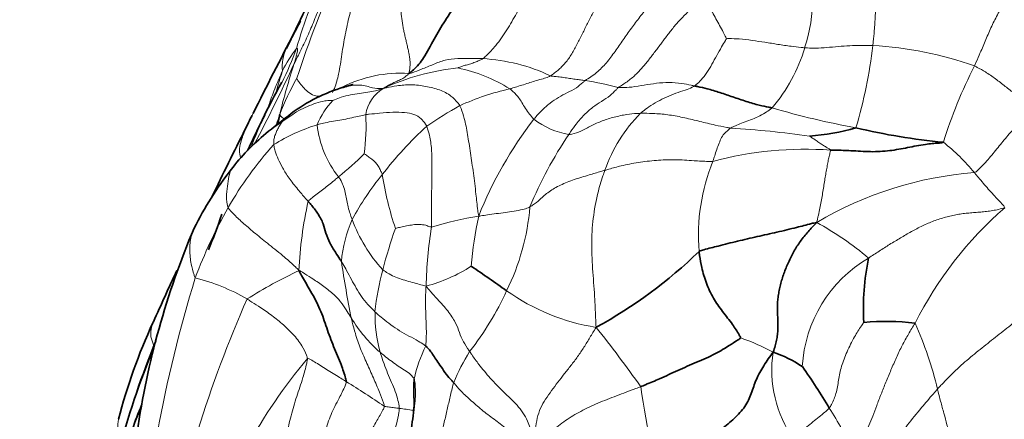
# Model space of a CAD drawing. Units: millimetres. Extents: x 0 to 766, y 0 to 1164.
# Drawn here: x 383 to 400, y 987 to 994 of the extents above; entities that cross this region are included whole.
import ezdxf
from ezdxf import colors
from ezdxf.entities.mleader import LeaderData, LeaderLine
from ezdxf.math import Vec2, Vec3

# ---------------------------------------------------------------- set-up
doc = ezdxf.new("R2010")
doc.units = ezdxf.units.MM
doc.layers.add('DV2_Défaut', color=7, linetype='Continuous')
doc.layers.add('Défaut', color=7, linetype='Continuous')

# ---------------------------------------------------------------- blocks, each defined once
blk = doc.blocks.new('_DOT')
at = {"color": 0}
blk.add_line((0, 0), (-1, 0), dxfattribs=at)
at = {"color": 0, "const_width": 0.333}
blk.add_lwpolyline([(-0.1665, 0, 1), (0.1665, 0, 1)], format="xyb", close=True, dxfattribs=at)
blk = doc.blocks.new('SE1')
at = {"layer": 'DV2_Défaut', "color": 7, "linetype": 'Continuous', "lineweight": 18}
for centre, radius, start, end in [((405.351, 986.915), 18.791, 155.5324, 161.8766), ((395.015, 991.177), 7.818, 153.6448, 164.3384), ((394.105, 994.117), 2.529, 341.1708, 1.7578), ((390.944, 991.69), 3.967, 151.6469, 156.2556), ((425.496, 972.835), 43.316, 151.8246, 153.7293), ((380.494, 995.924), 7.474, 334.2864, 339.346), ((387.91, 992.971), 0.677, 152.0835, 186.7499), ((389.379, 991.825), 2.391, 142.2779, 153.5139), ((393.682, 994.135), 2.938, 319.7159, 343.5123), ((389.271, 994.306), 8.491, 343.4202, 353.4812), ((397.353, 986.913), 6.439, 70.4182, 86.8493), ((390.615, 989.905), 3.209, 64.6035, 86.8481), ((354.636, 1008.346), 36.215, 332.4323, 334.9673), ((398.229, 989.463), 11.353, 161.7277, 166.4631), ((390.832, 988.594), 4.378, 96.3286, 114.4153), ((389.767, 990.168), 2.837, 57.9417, 78.1524), ((407.04, 989.116), 8.462, 152.8371, 162.7472), ((391.658, 990.412), 4.782, 150.5872, 159.0675), ((389.325, 990.591), 2.26, 86.035, 117.0619), ((389.391, 992.003), 0.685, 122.5749, 170.472), ((392.171, 988.429), 4.24, 102.2242, 114.8885), ((391.757, 987.301), 5.486, 74.8129, 81.0628), ((389.225, 991.362), 1.486, 137.361, 157.2312), ((393.451, 986.646), 6.41, 118.5649, 124.76), ((399.919, 1005.803), 14.144, 253.5887, 259.7767), ((387.901, 991.376), 0.907, 127.6863, 136.2146), ((384.716, 991.92), 4.005, 352.8562, 2.8176), ((395.477, 990.256), 2.667, 135.0535, 160.9055), ((428.527, 970.577), 47.038, 152.8971, 153.1061), ((398.987, 986.615), 13.255, 155.8509, 158.1736), ((388.801, 988.853), 3.225, 107.0614, 122.1143), ((389.62, 992.122), 1.775, 186.0128, 218.7021), ((394.367, 986.935), 6.757, 132.5621, 142.4644), ((397.21, 987.752), 6.98, 142.1668, 158.43), ((392.57, 993.183), 1.443, 232.7945, 259.8703), ((393.987, 973.19), 18.727, 82.0281, 86.3307), ((397.984, 987.893), 6.862, 145.6861, 157.863), ((392.121, 987.074), 6.76, 138.1399, 149.8606), ((396.786, 988.858), 3.519, 39.3131, 51.8745), ((383.491, 996.748), 7.443, 309.5933, 314.3057), ((396.519, 985.1), 6.403, 86.0584, 104.8985), ((398.108, 989.97), 3.493, 157.8301, 184.5808), ((392.778, 987.951), 4.88, 140.5554, 151.8307), ((394.84, 991.968), 5.902, 188.9297, 198.4772), ((399.988, 984.702), 6.403, 94.2914, 120.7603), ((394.362, 989.065), 6.836, 167.2078, 177.5932), ((387.429, 990.845), 4.215, 333.9034, 355.0212), ((394.191, 986.013), 9.084, 150.6279, 159.3192), ((391.988, 982.984), 7.443, 99.8157, 106.4421), ((396.625, 988.99), 6.053, 167.326, 175.8687), ((404.524, 985.346), 6.801, 131.1833, 153.153), ((390.717, 989.281), 2.444, 156.5254, 174.6052), ((391.009, 991.189), 2.7, 200.2357, 222.4791), ((393.97, 985.234), 5.677, 49.831, 61.1133), ((399.464, 986.566), 10.815, 160.9417, 164.9973), ((397.483, 988.907), 7.698, 170.911, 178.7496), ((410.8, 992.963), 22.78, 188.7167, 191.2834), ((389.037, 991.871), 2.895, 285.0091, 302.3855), ((398.83, 987.52), 2.376, 120.2751, 176.9129), ((391.329, 981.325), 8.879, 115.314, 122.0956), ((393.939, 988.068), 5.09, 165.236, 173.7881), ((408.628, 982.173), 23.994, 162.918, 169.6713), ((384.826, 985.773), 3.555, 59.8585, 75.89), ((386.211, 991.302), 5.511, 322.0818, 335.2131), ((393.411, 992.106), 3.812, 234.8092, 260.7886), ((406.664, 980.028), 21.907, 156.2594, 162.7786), ((391.535, 988.595), 2.655, 179.4779, 195.0926), ((390.639, 989.831), 2.55, 211.3137, 229.1239), ((392.248, 985.656), 6.795, 13.5388, 23.976), ((375.725, 974.674), 21.873, 35.2282, 38.6778), ((393.987, 984.2), 4.189, 62.2014, 70.8385), ((401.651, 981.238), 18.001, 158.026, 163.8776), ((392.043, 986.887), 2.528, 153.5548, 167.7324), ((393.502, 986.055), 3.482, 147.706, 157.933), ((398.038, 987.584), 2.122, 171.2728, 215.3758), ((395.424, 981.348), 10.073, 140.2375, 151.1613), ((379.962, 973.675), 16.079, 55.6135, 58.4734), ((409.13, 989.472), 15.69, 187.9906, 196.1628), ((391.729, 983.791), 7.656, 156.0324, 165.4163), ((389.146, 985.214), 1.701, 76.0655, 84.4415), ((382.881, 978.197), 16.538, 28.7939, 31.8044)]:
    blk.add_arc(centre, radius, start, end, dxfattribs=at)
at = {"layer": 'DV2_Défaut', "color": 7, "linetype": 'Continuous', "lineweight": 35}
for centre, radius, start, end in [((402.135, 986.551), 16.282, 150.1779, 155.559), ((449.131, 961.125), 69.693, 152.25126, 153.57909), ((397.908, 986.742), 12.226, 150.8728, 154.4025), ((389.148, 989.809), 2.913, 107.6781, 128.2537), ((540.395, 915.585), 171.689, 153.53392, 153.62485), ((398.987, 986.615), 13.255, 155.3975, 155.8509), ((395.598, 981.224), 13.65, 127.2045, 129.3444), ((406.559, 982.206), 21.99, 153.481, 155.0479), ((396.252, 995.972), 4.25, 274.4804, 285.7975), ((399.937, 1002.323), 10.741, 256.3864, 264.7735), ((469.903, 950.053), 93.223, 153.3566, 154.17712), ((389.366, 988.829), 3.817, 129.375, 142.7338), ((391.283, 987.292), 6.274, 142.1578, 153.4059), ((372.768, 995.04), 14.195, 337.9708, 340.6985), ((399.195, 984.376), 14.685, 157.0551, 171.7565), ((388.777, 995.705), 8.389, 298.6631, 314.2057), ((379.496, 972.776), 20.006, 54.1462, 56.3312), ((401.944, 988.673), 4.404, 168.2227, 183.1353), ((445.955, 961.208), 66.807, 155.08313, 155.94222), ((394.027, 984.223), 10.009, 155.1775, 165.5941), ((397.931, 984.064), 4.385, 83.125, 95.0382), ((399.664, 982.068), 15.861, 157.6438, 164.7586), ((395.154, 985.676), 2.364, 56.5374, 70.5733), ((386.205, 980.452), 12.526, 31.0502, 35.0637), ((393.759, 983.236), 9.757, 157.5468, 162.9406)]:
    blk.add_arc(centre, radius, start, end, dxfattribs=at)
at = {"layer": 'DV2_Défaut', "color": 7, "linetype": 'Continuous', "lineweight": 18}
for points, knots in [([(392.609, 992.721), (392.638, 992.741), (392.708, 992.786), (392.841, 992.884), (392.988, 993.033), (393.138, 993.236), (393.279, 993.444), (393.425, 993.648), (393.576, 993.849), (393.73, 994.047), (393.896, 994.236), (394.073, 994.411), (394.263, 994.564), (394.428, 994.681), (394.56, 994.774), (394.626, 994.821), (394.666, 994.846)], [0, 0, 0, 0, 0.041667, 0.083333, 0.166667, 0.25, 0.333333, 0.416667, 0.5, 0.583333, 0.666667, 0.75, 0.833333, 0.916667, 0.958333, 1, 1, 1, 1]), ([(387.449, 993.022), (387.46, 993.046), (387.505, 993.138), (387.597, 993.322), (387.718, 993.575), (387.829, 993.86), (387.948, 994.141), (388.072, 994.402), (388.179, 994.585), (388.233, 994.676), (388.248, 994.698)], [0, 0, 0, 0, 0.041667, 0.166667, 0.333333, 0.5, 0.666667, 0.833333, 0.958333, 1, 1, 1, 1]), ([(390.792, 993.109), (390.808, 993.122), (390.892, 993.195), (391.045, 993.359), (391.222, 993.616), (391.39, 993.913), (391.56, 994.207), (391.719, 994.473), (391.838, 994.663), (391.898, 994.757), (391.912, 994.781)], [0, 0, 0, 0, 0.041667, 0.166667, 0.333333, 0.5, 0.666667, 0.833333, 0.958333, 1, 1, 1, 1]), ([(391.991, 992.804), (392.013, 992.817), (392.065, 992.855), (392.163, 992.935), (392.274, 993.048), (392.384, 993.213), (392.48, 993.394), (392.57, 993.576), (392.659, 993.758), (392.751, 993.94), (392.847, 994.119), (392.95, 994.293), (393.056, 994.465), (393.145, 994.608), (393.217, 994.722), (393.252, 994.779), (393.27, 994.808)], [0, 0, 0, 0, 0.041667, 0.083333, 0.166667, 0.25, 0.333333, 0.416667, 0.5, 0.583333, 0.666667, 0.75, 0.833333, 0.916667, 0.958333, 1, 1, 1, 1]), ([(397.555, 994.756), (397.57, 994.737), (397.599, 994.675), (397.656, 994.55), (397.732, 994.36), (397.759, 994.118), (397.753, 993.866), (397.737, 993.63), (397.719, 993.453), (397.71, 993.365), (397.707, 993.342)], [0, 0, 0, 0, 0.041667, 0.166667, 0.333333, 0.5, 0.666667, 0.833333, 0.958333, 1, 1, 1, 1]), ([(388.633, 994.57), (388.622, 994.541), (388.58, 994.426), (388.506, 994.189), (388.424, 993.876), (388.349, 993.534), (388.291, 993.189), (388.247, 992.861), (388.185, 992.637), (388.137, 992.527), (388.127, 992.508)], [0, 0, 0, 0, 0.041667, 0.166667, 0.333333, 0.5, 0.666667, 0.833333, 0.958333, 1, 1, 1, 1]), ([(400.223, 994.351), (400.203, 994.329), (400.152, 994.259), (400.052, 994.117), (399.929, 993.914), (399.812, 993.686), (399.713, 993.45), (399.622, 993.235), (399.553, 993.078), (399.52, 992.999), (399.511, 992.98)], [0, 0, 0, 0, 0.041667, 0.166667, 0.333333, 0.5, 0.666667, 0.833333, 0.958333, 1, 1, 1, 1]), ([(393.194, 992.596), (393.216, 992.613), (393.272, 992.646), (393.377, 992.717), (393.499, 992.816), (393.628, 992.954), (393.746, 993.103), (393.861, 993.253), (393.974, 993.404), (394.087, 993.555), (394.204, 993.702), (394.329, 993.842), (394.463, 993.97), (394.581, 994.064), (394.679, 994.135), (394.728, 994.169), (394.753, 994.181)], [0, 0, 0, 0, 0.041667, 0.083333, 0.166667, 0.25, 0.333333, 0.416667, 0.5, 0.583333, 0.666667, 0.75, 0.833333, 0.916667, 0.958333, 1, 1, 1, 1]), ([(394.753, 994.181), (394.756, 994.17), (394.774, 994.129), (394.808, 994.045), (394.863, 993.934), (394.926, 993.815), (394.992, 993.698), (395.051, 993.589), (395.089, 993.508), (395.108, 993.468), (395.111, 993.463)], [0, 0, 0, 0, 0.041667, 0.166667, 0.333333, 0.5, 0.666667, 0.833333, 0.958333, 1, 1, 1, 1]), ([(394.546, 992.627), (394.556, 992.634), (394.596, 992.666), (394.674, 992.737), (394.769, 992.859), (394.856, 993.01), (394.938, 993.163), (395.02, 993.304), (395.078, 993.407), (395.108, 993.459), (395.111, 993.463)], [0, 0, 0, 0, 0.041667, 0.166667, 0.333333, 0.5, 0.666667, 0.833333, 0.958333, 1, 1, 1, 1]), ([(396.499, 993.301), (396.478, 993.303), (396.396, 993.313), (396.237, 993.33), (396.026, 993.361), (395.792, 993.401), (395.571, 993.431), (395.354, 993.463), (395.199, 993.464), (395.123, 993.464), (395.111, 993.463)], [0, 0, 0, 0, 0.041667, 0.166667, 0.333333, 0.5, 0.666667, 0.833333, 0.958333, 1, 1, 1, 1]), ([(387.487, 993.288), (387.49, 993.289), (387.496, 993.287), (387.508, 993.285), (387.511, 993.265), (387.499, 993.224), (387.488, 993.172), (387.473, 993.109), (387.457, 993.056), (387.451, 993.03), (387.449, 993.022)], [0, 0, 0, 0, 0.041667, 0.166667, 0.333333, 0.5, 0.666667, 0.833333, 0.958333, 1, 1, 1, 1]), ([(397.707, 993.342), (397.69, 993.343), (397.622, 993.345), (397.487, 993.346), (397.298, 993.341), (397.095, 993.323), (396.89, 993.307), (396.712, 993.294), (396.581, 993.297), (396.515, 993.299), (396.499, 993.301)], [0, 0, 0, 0, 0.041667, 0.166667, 0.333333, 0.5, 0.666667, 0.833333, 0.958333, 1, 1, 1, 1]), ([(389.482, 992.846), (389.499, 992.846), (389.576, 992.87), (389.722, 992.929), (389.915, 993.006), (390.118, 993.093), (390.348, 993.114), (390.559, 993.108), (390.702, 993.111), (390.774, 993.11), (390.792, 993.109)], [0, 0, 0, 0, 0.041667, 0.166667, 0.333333, 0.5, 0.666667, 0.833333, 0.958333, 1, 1, 1, 1]), ([(390.792, 993.109), (390.781, 993.101), (390.756, 993.088), (390.706, 993.064), (390.635, 993.037), (390.558, 993.013), (390.478, 992.991), (390.418, 992.97), (390.373, 992.954), (390.352, 992.946), (390.35, 992.945)], [0, 0, 0, 0, 0.041667, 0.166667, 0.333333, 0.5, 0.666667, 0.833333, 0.958333, 1, 1, 1, 1]), ([(399.511, 992.98), (399.528, 992.972), (399.592, 992.937), (399.72, 992.866), (399.885, 992.752), (400.056, 992.618), (400.226, 992.484), (400.398, 992.378), (400.543, 992.328), (400.617, 992.304), (400.64, 992.298)], [0, 0, 0, 0, 0.041667, 0.166667, 0.333333, 0.5, 0.666667, 0.833333, 0.958333, 1, 1, 1, 1]), ([(386.973, 992.213), (386.984, 992.247), (387.029, 992.38), (387.106, 992.584), (387.188, 992.776), (387.23, 992.872), (387.238, 992.891)], [0, 0, 0, 0, 0.147494, 0.573747, 0.893437, 1, 1, 1, 1]), ([(387.238, 992.891), (387.237, 992.884), (387.221, 992.832), (387.187, 992.73), (387.153, 992.606), (387.13, 992.521), (387.121, 992.489)], [0, 0, 0, 0, 0.095553, 0.38221, 0.764421, 1, 1, 1, 1]), ([(387.493, 992.76), (387.493, 992.751), (387.514, 992.723), (387.548, 992.67), (387.618, 992.585), (387.715, 992.497), (387.811, 992.446), (387.882, 992.442), (387.91, 992.444)], [0, 0, 0, 0, 0.05415, 0.216601, 0.433201, 0.649802, 0.866403, 1, 1, 1, 1]), ([(389.482, 992.846), (389.471, 992.835), (389.448, 992.814), (389.403, 992.775), (389.333, 992.736), (389.254, 992.704), (389.176, 992.665), (389.106, 992.63), (389.056, 992.601), (389.032, 992.587), (389.023, 992.58)], [0, 0, 0, 0, 0.041667, 0.166667, 0.333333, 0.5, 0.666667, 0.833333, 0.958333, 1, 1, 1, 1]), ([(391.991, 992.804), (391.978, 992.795), (391.937, 992.778), (391.855, 992.748), (391.736, 992.723), (391.627, 992.684), (391.516, 992.647), (391.404, 992.616), (391.323, 992.589), (391.283, 992.576), (391.273, 992.573)], [0, 0, 0, 0, 0.041667, 0.166667, 0.333333, 0.5, 0.666667, 0.833333, 0.958333, 1, 1, 1, 1]), ([(391.991, 992.804), (392.001, 992.801), (392.035, 992.797), (392.103, 992.792), (392.199, 992.779), (392.304, 992.762), (392.406, 992.746), (392.499, 992.737), (392.567, 992.727), (392.601, 992.722), (392.609, 992.721)], [0, 0, 0, 0, 0.041667, 0.166667, 0.333333, 0.5, 0.666667, 0.833333, 0.958333, 1, 1, 1, 1]), ([(389.023, 992.58), (389.002, 992.573), (388.961, 992.56), (388.879, 992.537), (388.753, 992.513), (388.604, 992.494), (388.443, 992.469), (388.296, 992.43), (388.189, 992.391), (388.137, 992.37), (388.132, 992.368)], [0, 0, 0, 0, 0.041667, 0.166667, 0.333333, 0.5, 0.666667, 0.833333, 0.958333, 1, 1, 1, 1]), ([(389.023, 992.58), (389.005, 992.578), (388.949, 992.575), (388.828, 992.59), (388.623, 992.658), (388.423, 992.626), (388.297, 992.594), (388.255, 992.581)], [0, 0, 0, 0, 0.070985, 0.283941, 0.567881, 0.851822, 1, 1, 1, 1]), ([(390.386, 992.275), (390.376, 992.294), (390.324, 992.354), (390.219, 992.466), (390.03, 992.561), (389.783, 992.622), (389.516, 992.655), (389.288, 992.633), (389.124, 992.603), (389.044, 992.584), (389.023, 992.58)], [0, 0, 0, 0, 0.041667, 0.166667, 0.333333, 0.5, 0.666667, 0.833333, 0.958333, 1, 1, 1, 1]), ([(391.697, 992.033), (391.688, 992.042), (391.657, 992.081), (391.594, 992.155), (391.53, 992.254), (391.47, 992.356), (391.411, 992.441), (391.353, 992.503), (391.304, 992.547), (391.28, 992.568), (391.273, 992.573)], [0, 0, 0, 0, 0.041667, 0.166667, 0.333333, 0.5, 0.666667, 0.833333, 0.958333, 1, 1, 1, 1]), ([(392.609, 992.721), (392.591, 992.708), (392.541, 992.663), (392.439, 992.578), (392.291, 992.506), (392.133, 992.427), (391.983, 992.323), (391.85, 992.204), (391.755, 992.102), (391.709, 992.048), (391.697, 992.033)], [0, 0, 0, 0, 0.041667, 0.166667, 0.333333, 0.5, 0.666667, 0.833333, 0.958333, 1, 1, 1, 1]), ([(393.194, 992.596), (393.178, 992.583), (393.133, 992.532), (393.039, 992.442), (392.897, 992.351), (392.74, 992.252), (392.59, 992.116), (392.459, 991.967), (392.37, 991.843), (392.327, 991.778), (392.316, 991.762)], [0, 0, 0, 0, 0.041667, 0.166667, 0.333333, 0.5, 0.666667, 0.833333, 0.958333, 1, 1, 1, 1]), ([(393.194, 992.596), (393.211, 992.595), (393.293, 992.596), (393.454, 992.604), (393.655, 992.64), (393.871, 992.675), (394.091, 992.692), (394.299, 992.675), (394.45, 992.645), (394.527, 992.631), (394.546, 992.627)], [0, 0, 0, 0, 0.041667, 0.166667, 0.333333, 0.5, 0.666667, 0.833333, 0.958333, 1, 1, 1, 1]), ([(394.546, 992.627), (394.532, 992.617), (394.478, 992.586), (394.368, 992.544), (394.214, 992.501), (394.05, 992.425), (393.888, 992.352), (393.744, 992.263), (393.649, 992.189), (393.601, 992.15), (393.59, 992.14)], [0, 0, 0, 0, 0.041667, 0.166667, 0.333333, 0.5, 0.666667, 0.833333, 0.958333, 1, 1, 1, 1]), ([(387.246, 992.003), (387.257, 992.011), (387.303, 992.043), (387.398, 992.103), (387.523, 992.194), (387.684, 992.26), (387.832, 992.324), (387.977, 992.361), (388.074, 992.367), (388.122, 992.367), (388.132, 992.368)], [0, 0, 0, 0, 0.041667, 0.166667, 0.333333, 0.5, 0.666667, 0.833333, 0.958333, 1, 1, 1, 1]), ([(390.386, 992.275), (390.395, 992.26), (390.419, 992.187), (390.473, 992.033), (390.522, 991.771), (390.572, 991.437), (390.627, 991.082), (390.667, 990.74), (390.693, 990.483), (390.71, 990.352), (390.719, 990.318)], [0, 0, 0, 0, 0.041667, 0.166667, 0.333333, 0.5, 0.666667, 0.833333, 0.958333, 1, 1, 1, 1]), ([(395.923, 992.235), (395.914, 992.227), (395.873, 992.197), (395.79, 992.14), (395.669, 992.076), (395.54, 992.023), (395.407, 991.978), (395.306, 991.93), (395.23, 991.899), (395.193, 991.883), (395.185, 991.878)], [0, 0, 0, 0, 0.041667, 0.166667, 0.333333, 0.5, 0.666667, 0.833333, 0.958333, 1, 1, 1, 1]), ([(399.508, 991.087), (399.53, 991.095), (399.596, 991.155), (399.723, 991.282), (399.884, 991.48), (400.058, 991.695), (400.241, 991.904), (400.415, 992.089), (400.549, 992.216), (400.618, 992.278), (400.64, 992.298)], [0, 0, 0, 0, 0.041667, 0.166667, 0.333333, 0.5, 0.666667, 0.833333, 0.958333, 1, 1, 1, 1]), ([(387.13, 991.93), (387.138, 991.956), (387.154, 992.01), (387.176, 992.075), (387.187, 992.11), (387.192, 992.12)], [0, 0, 0, 0, 0.406897, 0.851724, 1, 1, 1, 1]), ([(387.268, 992.039), (387.261, 992.044), (387.232, 992.065), (387.209, 992.093), (387.194, 992.112), (387.192, 992.12)], [0, 0, 0, 0, 0.17291, 0.793227, 1, 1, 1, 1]), ([(387.855, 991.937), (387.866, 991.94), (387.912, 991.952), (388.005, 991.976), (388.142, 992), (388.293, 992.023), (388.436, 992.052), (388.564, 992.083), (388.657, 992.104), (388.703, 992.115), (388.716, 992.117)], [0, 0, 0, 0, 0.041667, 0.166667, 0.333333, 0.5, 0.666667, 0.833333, 0.958333, 1, 1, 1, 1]), ([(388.716, 992.117), (388.736, 992.12), (388.819, 992.128), (388.983, 992.145), (389.201, 992.162), (389.412, 992.157), (389.576, 992.125), (389.692, 992.06), (389.757, 991.972), (389.79, 991.926), (389.797, 991.912)], [0, 0, 0, 0, 0.041667, 0.166667, 0.333333, 0.5, 0.666667, 0.833333, 0.958333, 1, 1, 1, 1]), ([(393.59, 992.14), (393.569, 992.139), (393.487, 992.135), (393.325, 992.12), (393.12, 992.074), (392.907, 992.009), (392.712, 991.921), (392.548, 991.824), (392.408, 991.78), (392.333, 991.763), (392.316, 991.762)], [0, 0, 0, 0, 0.041667, 0.166667, 0.333333, 0.5, 0.666667, 0.833333, 0.958333, 1, 1, 1, 1]), ([(395.185, 991.878), (395.162, 991.882), (395.071, 991.897), (394.888, 991.934), (394.64, 991.997), (394.371, 992.061), (394.104, 992.114), (393.864, 992.136), (393.694, 992.141), (393.61, 992.14), (393.59, 992.14)], [0, 0, 0, 0, 0.041667, 0.166667, 0.333333, 0.5, 0.666667, 0.833333, 0.958333, 1, 1, 1, 1]), ([(386.496, 991.349), (386.482, 991.396), (386.468, 991.494), (386.5, 991.62), (386.535, 991.753), (386.591, 991.866), (386.63, 991.953), (386.649, 991.996), (386.654, 992.007)], [0, 0, 0, 0, 0.172624, 0.379468, 0.586312, 0.793156, 0.948289, 1, 1, 1, 1]), ([(387.246, 992.003), (387.233, 991.994), (387.183, 991.957), (387.081, 991.885), (386.979, 991.809), (386.917, 991.758), (386.9, 991.743)], [0, 0, 0, 0, 0.104417, 0.41767, 0.835339, 1, 1, 1, 1]), ([(387.086, 991.585), (387.086, 991.591), (387.085, 991.617), (387.084, 991.665), (387.099, 991.728), (387.126, 991.799), (387.156, 991.865), (387.192, 991.93), (387.224, 991.976), (387.241, 991.997), (387.246, 992.003)], [0, 0, 0, 0, 0.041667, 0.166667, 0.333333, 0.5, 0.666667, 0.833333, 0.958333, 1, 1, 1, 1]), ([(389.797, 991.912), (389.803, 991.898), (389.823, 991.834), (389.862, 991.704), (389.888, 991.473), (389.892, 991.182), (389.887, 990.851), (389.878, 990.525), (389.88, 990.276), (389.882, 990.151), (389.881, 990.123)], [0, 0, 0, 0, 0.041667, 0.166667, 0.333333, 0.5, 0.666667, 0.833333, 0.958333, 1, 1, 1, 1]), ([(394.873, 991.288), (394.877, 991.299), (394.889, 991.34), (394.914, 991.419), (394.948, 991.525), (394.992, 991.638), (395.035, 991.739), (395.104, 991.807), (395.153, 991.852), (395.177, 991.873), (395.185, 991.878)], [0, 0, 0, 0, 0.041667, 0.166667, 0.333333, 0.5, 0.666667, 0.833333, 0.958333, 1, 1, 1, 1]), ([(396.959, 991.488), (396.959, 991.494), (396.937, 991.507), (396.893, 991.533), (396.833, 991.568), (396.767, 991.611), (396.701, 991.656), (396.645, 991.697), (396.604, 991.723), (396.584, 991.735), (396.584, 991.736)], [0, 0, 0, 0, 0.041667, 0.166667, 0.333333, 0.5, 0.666667, 0.833333, 0.958333, 1, 1, 1, 1]), ([(387.696, 990.578), (387.681, 990.596), (387.618, 990.666), (387.495, 990.808), (387.348, 990.994), (387.24, 991.171), (387.161, 991.329), (387.112, 991.458), (387.093, 991.538), (387.087, 991.576), (387.086, 991.585)], [0, 0, 0, 0, 0.041667, 0.166667, 0.333333, 0.5, 0.666667, 0.833333, 0.958333, 1, 1, 1, 1]), ([(389.009, 991.052), (389.006, 991.061), (388.993, 991.091), (388.97, 991.152), (388.929, 991.217), (388.881, 991.274), (388.837, 991.317), (388.783, 991.358), (388.726, 991.397), (388.695, 991.418), (388.69, 991.422)], [0, 0, 0, 0, 0.041667, 0.166667, 0.333333, 0.5, 0.666667, 0.833333, 0.958333, 1, 1, 1, 1]), ([(396.713, 990.204), (396.717, 990.23), (396.728, 990.271), (396.746, 990.354), (396.767, 990.458), (396.791, 990.577), (396.813, 990.693), (396.832, 990.811), (396.849, 990.925), (396.868, 991.032), (396.886, 991.136), (396.904, 991.237), (396.923, 991.332), (396.94, 991.402), (396.953, 991.454), (396.961, 991.479), (396.959, 991.488)], [0, 0, 0, 0, 0.041667, 0.083333, 0.166667, 0.25, 0.333333, 0.416667, 0.5, 0.583333, 0.666667, 0.75, 0.833333, 0.916667, 0.958333, 1, 1, 1, 1]), ([(394.873, 991.288), (394.845, 991.286), (394.734, 991.286), (394.509, 991.3), (394.198, 991.324), (393.867, 991.308), (393.547, 991.271), (393.267, 991.216), (393.075, 991.163), (392.981, 991.135), (392.957, 991.128)], [0, 0, 0, 0, 0.041667, 0.166667, 0.333333, 0.5, 0.666667, 0.833333, 0.958333, 1, 1, 1, 1]), ([(386.275, 990.468), (386.268, 990.486), (386.252, 990.569), (386.239, 990.724), (386.275, 990.893), (386.293, 991.049), (386.315, 991.12), (386.329, 991.142)], [0, 0, 0, 0, 0.066412, 0.265647, 0.531294, 0.796941, 1, 1, 1, 1]), ([(388.235, 991.013), (388.227, 991.007), (388.199, 990.984), (388.142, 990.937), (388.063, 990.874), (387.971, 990.802), (387.878, 990.73), (387.791, 990.662), (387.731, 990.612), (387.7, 990.587), (387.696, 990.578)], [0, 0, 0, 0, 0.041667, 0.166667, 0.333333, 0.5, 0.666667, 0.833333, 0.958333, 1, 1, 1, 1]), ([(388.235, 991.013), (388.244, 990.998), (388.278, 990.943), (388.329, 990.841), (388.356, 990.731), (388.372, 990.623), (388.396, 990.509), (388.425, 990.398), (388.454, 990.311), (388.471, 990.266), (388.475, 990.255)], [0, 0, 0, 0, 0.041667, 0.166667, 0.333333, 0.5, 0.666667, 0.833333, 0.958333, 1, 1, 1, 1]), ([(392.957, 991.128), (392.934, 991.121), (392.84, 991.095), (392.656, 991.041), (392.41, 990.966), (392.166, 990.87), (391.957, 990.754), (391.817, 990.619), (391.708, 990.529), (391.644, 990.488), (391.628, 990.479)], [0, 0, 0, 0, 0.041667, 0.166667, 0.333333, 0.5, 0.666667, 0.833333, 0.958333, 1, 1, 1, 1]), ([(392.957, 991.128), (392.946, 991.098), (392.899, 990.965), (392.816, 990.691), (392.742, 990.28), (392.713, 989.812), (392.741, 989.325), (392.78, 988.877), (392.79, 988.553), (392.797, 988.393), (392.801, 988.344)], [0, 0, 0, 0, 0.041667, 0.166667, 0.333333, 0.5, 0.666667, 0.833333, 0.958333, 1, 1, 1, 1]), ([(399.508, 991.087), (399.516, 991.078), (399.546, 991.042), (399.606, 990.97), (399.689, 990.873), (399.777, 990.772), (399.87, 990.669), (399.95, 990.584), (400.012, 990.515), (400.044, 990.482), (400.046, 990.464)], [0, 0, 0, 0, 0.041667, 0.166667, 0.333333, 0.5, 0.666667, 0.833333, 0.958333, 1, 1, 1, 1]), ([(390.719, 990.318), (390.734, 990.315), (390.784, 990.324), (390.886, 990.341), (391.031, 990.36), (391.19, 990.38), (391.346, 990.404), (391.488, 990.428), (391.576, 990.457), (391.618, 990.474), (391.628, 990.479)], [0, 0, 0, 0, 0.041667, 0.166667, 0.333333, 0.5, 0.666667, 0.833333, 0.958333, 1, 1, 1, 1]), ([(387.532, 989.352), (387.509, 989.376), (387.429, 989.453), (387.257, 989.61), (386.997, 989.812), (386.756, 990.009), (386.551, 990.185), (386.391, 990.329), (386.314, 990.415), (386.28, 990.455), (386.275, 990.468)], [0, 0, 0, 0, 0.041667, 0.166667, 0.333333, 0.5, 0.666667, 0.833333, 0.958333, 1, 1, 1, 1]), ([(389.881, 990.123), (389.872, 990.122), (389.838, 990.133), (389.772, 990.159), (389.669, 990.172), (389.552, 990.164), (389.44, 990.146), (389.342, 990.124), (389.278, 990.106), (389.245, 990.098), (389.242, 990.097)], [0, 0, 0, 0, 0.041667, 0.166667, 0.333333, 0.5, 0.666667, 0.833333, 0.958333, 1, 1, 1, 1]), ([(385.692, 989.221), (385.683, 989.235), (385.658, 989.32), (385.612, 989.489), (385.588, 989.713), (385.608, 989.936), (385.652, 990.059), (385.675, 990.106)], [0, 0, 0, 0, 0.067233, 0.268934, 0.537867, 0.806801, 1, 1, 1, 1]), ([(388.284, 989.511), (388.292, 989.497), (388.324, 989.444), (388.386, 989.336), (388.463, 989.192), (388.546, 989.038), (388.637, 988.89), (388.74, 988.761), (388.825, 988.674), (388.868, 988.629), (388.879, 988.619)], [0, 0, 0, 0, 0.041667, 0.166667, 0.333333, 0.5, 0.666667, 0.833333, 0.958333, 1, 1, 1, 1]), ([(388.461, 988.506), (388.453, 988.518), (388.422, 988.567), (388.359, 988.665), (388.276, 988.799), (388.136, 988.945), (387.95, 989.087), (387.769, 989.211), (387.631, 989.298), (387.558, 989.341), (387.532, 989.352)], [0, 0, 0, 0, 0.041667, 0.166667, 0.333333, 0.5, 0.666667, 0.833333, 0.958333, 1, 1, 1, 1]), ([(389.787, 989.074), (389.772, 989.079), (389.724, 989.091), (389.628, 989.116), (389.509, 989.149), (389.376, 989.187), (389.247, 989.232), (389.139, 989.282), (389.063, 989.333), (389.026, 989.358), (389.017, 989.365)], [0, 0, 0, 0, 0.041667, 0.166667, 0.333333, 0.5, 0.666667, 0.833333, 0.958333, 1, 1, 1, 1]), ([(389.78, 988.013), (389.782, 988.026), (389.786, 988.085), (389.792, 988.202), (389.79, 988.364), (389.781, 988.541), (389.776, 988.718), (389.776, 988.88), (389.78, 988.997), (389.781, 989.056), (389.787, 989.074)], [0, 0, 0, 0, 0.041667, 0.166667, 0.333333, 0.5, 0.666667, 0.833333, 0.958333, 1, 1, 1, 1]), ([(390.558, 987.915), (390.545, 987.934), (390.497, 988.007), (390.415, 988.145), (390.362, 988.294), (390.3, 988.453), (390.159, 988.66), (389.98, 988.852), (389.858, 988.986), (389.801, 989.053), (389.787, 989.074)], [0, 0, 0, 0, 0.041667, 0.166667, 0.333333, 0.5, 0.666667, 0.833333, 0.958333, 1, 1, 1, 1]), ([(387.681, 987.791), (387.68, 987.811), (387.652, 987.887), (387.583, 988.036), (387.428, 988.226), (387.235, 988.411), (387.026, 988.575), (386.828, 988.709), (386.693, 988.795), (386.627, 988.838), (386.611, 988.847)], [0, 0, 0, 0, 0.041667, 0.166667, 0.333333, 0.5, 0.666667, 0.833333, 0.958333, 1, 1, 1, 1]), ([(388.879, 988.619), (388.89, 988.609), (388.935, 988.569), (389.027, 988.489), (389.162, 988.387), (389.314, 988.283), (389.482, 988.189), (389.641, 988.106), (389.73, 988.05), (389.77, 988.021), (389.78, 988.013)], [0, 0, 0, 0, 0.041667, 0.166667, 0.333333, 0.5, 0.666667, 0.833333, 0.958333, 1, 1, 1, 1]), ([(400.462, 988.645), (400.44, 988.626), (400.394, 988.585), (400.302, 988.505), (400.187, 988.409), (400.05, 988.3), (399.915, 988.194), (399.779, 988.087), (399.644, 987.979), (399.509, 987.871), (399.375, 987.759), (399.241, 987.641), (399.109, 987.517), (399.001, 987.406), (398.916, 987.316), (398.874, 987.27), (398.853, 987.247)], [0, 0, 0, 0, 0.041667, 0.083333, 0.166667, 0.25, 0.333333, 0.416667, 0.5, 0.583333, 0.666667, 0.75, 0.833333, 0.916667, 0.958333, 1, 1, 1, 1]), ([(384.961, 988.015), (384.956, 988.028), (384.942, 988.064), (384.919, 988.124), (384.903, 988.19), (384.901, 988.25), (384.908, 988.306), (384.92, 988.36), (384.933, 988.4), (384.941, 988.42), (384.943, 988.424)], [0, 0, 0, 0, 0.08217, 0.229281, 0.376392, 0.523503, 0.670614, 0.817725, 0.964836, 1, 1, 1, 1]), ([(389.043, 986.944), (389.045, 986.964), (389.017, 987.047), (388.955, 987.213), (388.851, 987.446), (388.738, 987.705), (388.62, 987.964), (388.535, 988.208), (388.488, 988.391), (388.466, 988.484), (388.461, 988.506)], [0, 0, 0, 0, 0.041667, 0.166667, 0.333333, 0.5, 0.666667, 0.833333, 0.958333, 1, 1, 1, 1]), ([(396.936, 986.913), (396.949, 986.931), (396.999, 987.02), (397.072, 987.193), (397.097, 987.407), (397.144, 987.65), (397.246, 987.911), (397.368, 988.156), (397.476, 988.329), (397.536, 988.416), (397.546, 988.432)], [0, 0, 0, 0, 0.041667, 0.166667, 0.333333, 0.5, 0.666667, 0.833333, 0.958333, 1, 1, 1, 1]), ([(397.375, 986.163), (397.387, 986.173), (397.428, 986.226), (397.498, 986.326), (397.569, 986.445), (397.64, 986.599), (397.706, 986.767), (397.776, 986.954), (397.853, 987.156), (397.938, 987.369), (398.029, 987.589), (398.125, 987.809), (398.227, 988.024), (398.321, 988.192), (398.398, 988.322), (398.436, 988.386), (398.456, 988.418)], [0, 0, 0, 0, 0.041667, 0.083333, 0.166667, 0.25, 0.333333, 0.416667, 0.5, 0.583333, 0.666667, 0.75, 0.833333, 0.916667, 0.958333, 1, 1, 1, 1]), ([(392.801, 988.344), (392.779, 988.307), (392.743, 988.25), (392.673, 988.134), (392.586, 987.99), (392.475, 987.824), (392.355, 987.667), (392.236, 987.516), (392.121, 987.37), (392.011, 987.223), (391.904, 987.069), (391.809, 986.913), (391.755, 986.736), (391.727, 986.577), (391.704, 986.451), (391.692, 986.388), (391.689, 986.348)], [0, 0, 0, 0, 0.041667, 0.083333, 0.166667, 0.25, 0.333333, 0.416667, 0.5, 0.583333, 0.666667, 0.75, 0.833333, 0.916667, 0.958333, 1, 1, 1, 1]), ([(389.573, 987.425), (389.569, 987.441), (389.549, 987.467), (389.505, 987.519), (389.405, 987.583), (389.291, 987.655), (389.183, 987.735), (389.081, 987.81), (389.013, 987.867), (388.979, 987.896), (388.971, 987.903)], [0, 0, 0, 0, 0.041667, 0.166667, 0.333333, 0.5, 0.666667, 0.833333, 0.958333, 1, 1, 1, 1]), ([(389.311, 986.907), (389.311, 986.921), (389.302, 986.979), (389.278, 987.094), (389.227, 987.248), (389.154, 987.408), (389.086, 987.571), (389.031, 987.723), (388.993, 987.833), (388.975, 987.889), (388.971, 987.903)], [0, 0, 0, 0, 0.041667, 0.166667, 0.333333, 0.5, 0.666667, 0.833333, 0.958333, 1, 1, 1, 1]), ([(390.558, 987.915), (390.57, 987.897), (390.621, 987.822), (390.733, 987.669), (390.919, 987.441), (391.155, 987.197), (391.41, 986.97), (391.587, 986.713), (391.655, 986.496), (391.682, 986.385), (391.689, 986.348)], [0, 0, 0, 0, 0.041667, 0.166667, 0.333333, 0.5, 0.666667, 0.833333, 0.958333, 1, 1, 1, 1]), ([(387.681, 987.791), (387.682, 987.764), (387.658, 987.649), (387.597, 987.422), (387.488, 987.117), (387.394, 986.777), (387.304, 986.436), (387.227, 986.125), (387.164, 985.901), (387.134, 985.789), (387.126, 985.761)], [0, 0, 0, 0, 0.041667, 0.166667, 0.333333, 0.5, 0.666667, 0.833333, 0.958333, 1, 1, 1, 1]), ([(387.681, 987.791), (387.692, 987.798), (387.735, 987.774), (387.817, 987.728), (387.912, 987.666), (388.021, 987.596), (388.138, 987.526), (388.243, 987.459), (388.321, 987.411), (388.36, 987.386), (388.37, 987.38)], [0, 0, 0, 0, 0.041667, 0.166667, 0.333333, 0.5, 0.666667, 0.833333, 0.958333, 1, 1, 1, 1]), ([(388.37, 987.38), (388.369, 987.356), (388.33, 987.257), (388.234, 987.063), (388.09, 986.799), (387.998, 986.491), (387.91, 986.182), (387.825, 985.898), (387.736, 985.694), (387.691, 985.593), (387.679, 985.568)], [0, 0, 0, 0, 0.041667, 0.166667, 0.333333, 0.5, 0.666667, 0.833333, 0.958333, 1, 1, 1, 1]), ([(389.556, 986.865), (389.556, 986.869), (389.562, 986.901), (389.571, 986.965), (389.569, 987.05), (389.562, 987.142), (389.564, 987.237), (389.562, 987.322), (389.567, 987.385), (389.571, 987.417), (389.573, 987.425)], [0, 0, 0, 0, 0.041667, 0.166667, 0.333333, 0.5, 0.666667, 0.833333, 0.958333, 1, 1, 1, 1]), ([(390.275, 987.363), (390.287, 987.349), (390.334, 987.291), (390.438, 987.174), (390.617, 987.017), (390.824, 986.834), (391.049, 986.675), (391.247, 986.514), (391.381, 986.392), (391.45, 986.326), (391.456, 986.318)], [0, 0, 0, 0, 0.041667, 0.166667, 0.333333, 0.5, 0.666667, 0.833333, 0.958333, 1, 1, 1, 1]), ([(391.864, 986.347), (391.87, 986.359), (391.906, 986.396), (391.979, 986.467), (392.072, 986.551), (392.193, 986.646), (392.322, 986.734), (392.457, 986.816), (392.6, 986.892), (392.752, 986.964), (392.912, 987.032), (393.079, 987.098), (393.25, 987.162), (393.392, 987.216), (393.507, 987.259), (393.564, 987.28), (393.592, 987.291)], [0, 0, 0, 0, 0.041667, 0.083333, 0.166667, 0.25, 0.333333, 0.416667, 0.5, 0.583333, 0.666667, 0.75, 0.833333, 0.916667, 0.958333, 1, 1, 1, 1]), ([(397.43, 985.556), (397.458, 985.573), (397.545, 985.659), (397.698, 985.831), (397.882, 986.066), (398.114, 986.341), (398.316, 986.608), (398.546, 986.892), (398.732, 987.11), (398.829, 987.22), (398.853, 987.247)], [0, 0, 0, 0, 0.041667, 0.166667, 0.333333, 0.5, 0.666667, 0.833333, 0.958333, 1, 1, 1, 1]), ([(399.141, 985.994), (399.14, 986.012), (399.133, 986.086), (399.115, 986.231), (399.073, 986.417), (399.024, 986.616), (398.968, 986.819), (398.914, 987.015), (398.876, 987.158), (398.858, 987.229), (398.853, 987.247)], [0, 0, 0, 0, 0.041667, 0.166667, 0.333333, 0.5, 0.666667, 0.833333, 0.958333, 1, 1, 1, 1]), ([(389.043, 986.944), (389.041, 986.922), (389, 986.836), (388.902, 986.668), (388.763, 986.434), (388.623, 986.171), (388.493, 985.901), (388.405, 985.644), (388.348, 985.451), (388.32, 985.356), (388.313, 985.331)], [0, 0, 0, 0, 0.041667, 0.166667, 0.333333, 0.5, 0.666667, 0.833333, 0.958333, 1, 1, 1, 1]), ([(388.798, 985.251), (388.803, 985.275), (388.827, 985.369), (388.876, 985.557), (388.954, 985.811), (389.053, 986.085), (389.156, 986.356), (389.259, 986.604), (389.3, 986.79), (389.311, 986.883), (389.311, 986.907)], [0, 0, 0, 0, 0.041667, 0.166667, 0.333333, 0.5, 0.666667, 0.833333, 0.958333, 1, 1, 1, 1]), ([(389.043, 986.944), (389.048, 986.941), (389.063, 986.939), (389.094, 986.936), (389.135, 986.93), (389.18, 986.924), (389.223, 986.918), (389.264, 986.913), (389.293, 986.909), (389.307, 986.907), (389.311, 986.907)], [0, 0, 0, 0, 0.041667, 0.166667, 0.333333, 0.5, 0.666667, 0.833333, 0.958333, 1, 1, 1, 1]), ([(396.936, 986.913), (396.928, 986.902), (396.896, 986.872), (396.828, 986.812), (396.726, 986.735), (396.619, 986.645), (396.509, 986.557), (396.416, 986.467), (396.35, 986.401), (396.318, 986.367), (396.308, 986.355)], [0, 0, 0, 0, 0.041667, 0.166667, 0.333333, 0.5, 0.666667, 0.833333, 0.958333, 1, 1, 1, 1]), ([(384.384, 986.331), (384.383, 986.333), (384.373, 986.356), (384.356, 986.397), (384.339, 986.45), (384.328, 986.501), (384.321, 986.549), (384.319, 986.595), (384.321, 986.641), (384.326, 986.679), (384.331, 986.703), (384.333, 986.713)], [0, 0, 0, 0, 0.015499, 0.144198, 0.272897, 0.401596, 0.530295, 0.658995, 0.787694, 0.916393, 1, 1, 1, 1])]:
    blk.add_open_spline(points, degree=3, knots=knots, dxfattribs=at)
for points in [[(389.482, 992.846), (389.484, 992.866), (389.493, 992.905), (389.502, 992.969), (389.503, 993.038), (389.497, 993.111), (389.485, 993.189), (389.468, 993.269), (389.449, 993.35), (389.43, 993.431), (389.411, 993.511), (389.394, 993.591), (389.378, 993.67), (389.365, 993.749), (389.353, 993.829), (389.344, 993.909), (389.336, 993.989), (389.33, 994.069), (389.327, 994.15), (389.326, 994.232), (389.327, 994.315), (389.333, 994.399), (389.342, 994.485), (389.354, 994.573), (389.368, 994.662), (389.378, 994.721), (389.385, 994.753)], [(400.046, 990.464), (400.008, 990.454), (399.936, 990.435), (399.83, 990.413), (399.724, 990.398), (399.62, 990.388), (399.516, 990.38), (399.412, 990.372), (399.309, 990.361), (399.205, 990.346), (399.101, 990.325), (398.997, 990.299), (398.893, 990.267), (398.79, 990.231), (398.688, 990.19), (398.588, 990.144), (398.488, 990.094), (398.391, 990.041), (398.294, 989.986), (398.197, 989.929), (398.101, 989.872), (398.006, 989.814), (397.912, 989.754), (397.818, 989.695), (397.725, 989.634), (397.663, 989.593), (397.632, 989.572)], [(384.953, 988.447), (384.955, 988.452), (384.957, 988.456), (384.96, 988.461)], [(390.275, 987.363), (390.267, 987.335), (390.247, 987.256), (390.219, 987.141), (390.193, 987.029), (390.167, 986.917), (390.141, 986.804), (390.115, 986.691), (390.089, 986.577), (390.063, 986.464), (390.036, 986.35), (390.01, 986.237), (389.983, 986.123), (389.957, 986.01), (389.931, 985.896), (389.906, 985.783), (389.881, 985.669), (389.855, 985.555), (389.83, 985.442), (389.804, 985.328), (389.778, 985.215), (389.751, 985.102), (389.724, 984.988), (389.697, 984.875), (389.67, 984.762), (389.652, 984.685), (389.633, 984.636)], [(389.556, 986.865), (389.558, 986.85), (389.561, 986.827), (389.564, 986.803)]]:
    blk.add_open_spline(points, degree=3, dxfattribs=at)
at = {"layer": 'DV2_Défaut', "color": 7, "linetype": 'Continuous', "lineweight": 35}
for points, knots in [([(389.482, 992.846), (389.511, 992.866), (389.612, 992.949), (389.765, 993.138), (389.921, 993.459), (390.124, 993.782), (390.332, 994.105), (390.524, 994.398), (390.665, 994.61), (390.736, 994.715), (390.753, 994.741)], [0, 0, 0, 0, 0.041667, 0.166667, 0.333333, 0.5, 0.666667, 0.833333, 0.958333, 1, 1, 1, 1]), ([(387.562, 993.781), (387.56, 993.777), (387.537, 993.733), (387.495, 993.656), (387.468, 993.604), (387.453, 993.574)], [0, 0, 0, 0, 0.059794, 0.542901, 1, 1, 1, 1]), ([(388.49, 992.649), (388.49, 992.65), (388.489, 992.649), (388.486, 992.649), (388.481, 992.647), (388.473, 992.645), (388.443, 992.637), (388.394, 992.624), (388.327, 992.604), (388.289, 992.592), (388.264, 992.584)], [0, 0, 0, 0, 0.109757, 0.138181, 0.168425, 0.204854, 0.249785, 0.531323, 0.739617, 1, 1, 1, 1]), ([(394.546, 992.627), (394.564, 992.623), (394.638, 992.607), (394.787, 992.574), (394.996, 992.509), (395.224, 992.43), (395.461, 992.35), (395.677, 992.284), (395.827, 992.256), (395.903, 992.239), (395.923, 992.235)], [0, 0, 0, 0, 0.041667, 0.166667, 0.333333, 0.5, 0.666667, 0.833333, 0.958333, 1, 1, 1, 1]), ([(387.16, 991.954), (387.166, 991.99), (387.176, 992.041), (387.186, 992.093), (387.192, 992.12)], [0, 0, 0, 0, 0.679538, 1, 1, 1, 1]), ([(398.958, 991.626), (398.939, 991.616), (398.827, 991.611), (398.612, 991.588), (398.325, 991.532), (398.011, 991.47), (397.669, 991.452), (397.345, 991.477), (397.107, 991.486), (396.989, 991.488), (396.959, 991.488)], [0, 0, 0, 0, 0.041667, 0.166667, 0.333333, 0.5, 0.666667, 0.833333, 0.958333, 1, 1, 1, 1]), ([(387.696, 990.578), (387.711, 990.561), (387.771, 990.489), (387.883, 990.347), (387.969, 990.177), (388.004, 990.013), (388.076, 989.842), (388.169, 989.688), (388.241, 989.579), (388.276, 989.524), (388.284, 989.511)], [0, 0, 0, 0, 0.041667, 0.166667, 0.333333, 0.5, 0.666667, 0.833333, 0.958333, 1, 1, 1, 1]), ([(396.713, 990.204), (396.676, 990.198), (396.559, 990.168), (396.326, 990.108), (396.009, 990.03), (395.658, 989.953), (395.308, 989.872), (394.992, 989.794), (394.767, 989.735), (394.652, 989.706), (394.626, 989.691)], [0, 0, 0, 0, 0.041667, 0.166667, 0.333333, 0.5, 0.666667, 0.833333, 0.958333, 1, 1, 1, 1]), ([(395.362, 988.157), (395.36, 988.167), (395.315, 988.251), (395.211, 988.416), (395.04, 988.622), (394.873, 988.858), (394.75, 989.125), (394.676, 989.382), (394.644, 989.572), (394.629, 989.667), (394.626, 989.691)], [0, 0, 0, 0, 0.041667, 0.166667, 0.333333, 0.5, 0.666667, 0.833333, 0.958333, 1, 1, 1, 1]), ([(388.37, 987.38), (388.37, 987.409), (388.337, 987.52), (388.261, 987.742), (388.125, 988.043), (388.008, 988.375), (387.899, 988.705), (387.73, 989), (387.607, 989.211), (387.548, 989.317), (387.532, 989.352)], [0, 0, 0, 0, 0.041667, 0.166667, 0.333333, 0.5, 0.666667, 0.833333, 0.958333, 1, 1, 1, 1]), ([(393.592, 987.291), (393.621, 987.303), (393.734, 987.349), (393.956, 987.441), (394.245, 987.582), (394.583, 987.723), (394.923, 987.872), (395.151, 988.013), (395.277, 988.097), (395.355, 988.146), (395.362, 988.157)], [0, 0, 0, 0, 0.041667, 0.166667, 0.333333, 0.5, 0.666667, 0.833333, 0.958333, 1, 1, 1, 1]), ([(389.78, 988.013), (389.787, 988.007), (389.816, 987.978), (389.865, 987.92), (389.913, 987.853), (389.97, 987.753), (390.051, 987.653), (390.133, 987.522), (390.216, 987.425), (390.263, 987.376), (390.275, 987.363)], [0, 0, 0, 0, 0.041667, 0.166667, 0.333333, 0.5, 0.666667, 0.833333, 0.958333, 1, 1, 1, 1]), ([(389.633, 984.636), (389.619, 984.7), (389.589, 984.867), (389.539, 985.198), (389.501, 985.645), (389.512, 986.105), (389.517, 986.556), (389.589, 986.96), (389.595, 987.252), (389.579, 987.398), (389.573, 987.425)], [0, 0, 0, 0, 0.041667, 0.166667, 0.333333, 0.5, 0.666667, 0.833333, 0.958333, 1, 1, 1, 1])]:
    blk.add_open_spline(points, degree=3, knots=knots, dxfattribs=at)
for points in [[(395.94, 987.906), (395.955, 987.945), (395.978, 988.013), (396.002, 988.114), (396.018, 988.214), (396.026, 988.313), (396.026, 988.411), (396.022, 988.507), (396.017, 988.604), (396.015, 988.701), (396.019, 988.799), (396.03, 988.899), (396.047, 988.999), (396.069, 989.099), (396.097, 989.2), (396.13, 989.299), (396.167, 989.398), (396.21, 989.496), (396.256, 989.593), (396.307, 989.689), (396.362, 989.781), (396.423, 989.871), (396.489, 989.957), (396.559, 990.04), (396.632, 990.12), (396.683, 990.172), (396.713, 990.204)], [(384.943, 988.424), (384.946, 988.432), (384.95, 988.44), (384.953, 988.447)], [(395.94, 987.906), (395.91, 987.864), (395.854, 987.784), (395.773, 987.664), (395.7, 987.542), (395.64, 987.418), (395.594, 987.294), (395.553, 987.172), (395.506, 987.054), (395.441, 986.94), (395.355, 986.831), (395.252, 986.729), (395.141, 986.632), (395.027, 986.537), (394.914, 986.442), (394.805, 986.342), (394.702, 986.236), (394.609, 986.124), (394.527, 986.006), (394.457, 985.884), (394.399, 985.755), (394.347, 985.624), (394.291, 985.492), (394.225, 985.363), (394.149, 985.237), (394.094, 985.154), (394.06, 985.105)]]:
    blk.add_open_spline(points, degree=3, dxfattribs=at)

msp = doc.modelspace()

# ---------------------------------------------------------------- block references
at = {"layer": 'Défaut'}
msp.add_blockref('SE1', (0, 0), dxfattribs=at)

# ---------------------------------------------------------------- leaders
at = {"layer": 'Défaut', "color": 7, "linetype": 'Continuous', "lineweight": 18}
ml = msp.add_multileader_mtext('Standard', dxfattribs=at)
ml.set_content('{\\pxsm0.9;\\fSolid Edge ISO|b1||i0||c0|p34;\\W1.;16/03/2021\\P}', color=256)
ml.set_leader_properties()
ml.set_arrow_properties(name='DOT')
ml.build(insert=Vec2(0, 0))
ml.multileader.update_dxf_attribs({"leader_type": 0, "dogleg_length": 0, "arrow_head_size": 12})
ctx = ml.context
ctx.base_point, ctx.char_height, ctx.arrow_head_size, ctx.landing_gap_size = Vec3(656.602, 1156.973), 12, 12, 4.2
notes = []
notes.append((ctx, [(0, (0, 0, 0), (0, 0), (1, 0), 1, [])]))
ctx.mtext.insert = Vec3(658.602, 1163.093)
for ctx, leaders in notes:
    for number, flags, end, landing, length, lines in leaders:
        leader = LeaderData()
        leader.index, (leader.has_last_leader_line, leader.has_dogleg_vector, leader.attachment_direction) = number, flags
        leader.last_leader_point, leader.dogleg_vector, leader.dogleg_length = Vec3(end), Vec3(landing), length
        for number, points, colour, breaks in lines:
            line = LeaderLine()
            line.index, line.vertices, line.color, line.breaks = number, Vec3.list(points), colors.encode_raw_color(colour), breaks
            leader.lines.append(line)
        ctx.leaders.append(leader)

doc.saveas('drawing.dxf')
